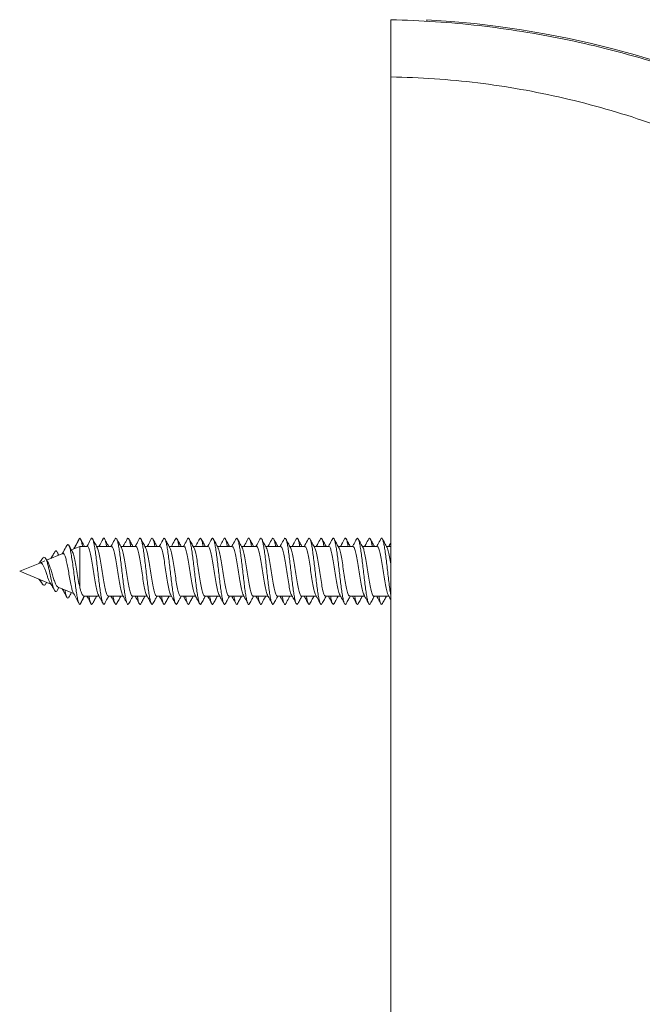
# Model space of a CAD drawing. Units: millimetres. Extents: x -386 to 639, y -710 to 972.
# Drawn here: x 69 to 114, y 900 to 972 of the extents above; entities that cross this region are included whole.
import ezdxf

# ---------------------------------------------------------------- set-up
doc = ezdxf.new("R2010")
doc.units = ezdxf.units.MM

msp = doc.modelspace()

# ---------------------------------------------------------------- linework, layer by layer
at = {"color": 7, "linetype": 'Continuous', "lineweight": 0}
for p, q in [((98.245, 971.595), (98.245, 971.479)), ((95.64, 765.746), (95.64, 967.444)), ((72.699, 933.233), (73.09, 933.995)), ((73.09, 933.395), (72.488, 933.146)), ((73.649, 933.395), (73.09, 933.395)), ((73.09, 933.395), (73.09, 930.452)), ((75.399, 933.395), (74.321, 933.395)), ((77.149, 933.395), (76.071, 933.395)), ((78.899, 933.395), (77.821, 933.395)), ((80.649, 933.395), (79.571, 933.395)), ((82.399, 933.395), (81.321, 933.395)), ((84.149, 933.395), (83.071, 933.395)), ((85.899, 933.395), (84.821, 933.395)), ((87.649, 933.395), (86.571, 933.395)), ((89.399, 933.395), (88.32, 933.395)), ((91.149, 933.395), (90.07, 933.395)), ((92.899, 933.395), (91.821, 933.395)), ((94.649, 933.395), (93.571, 933.395)), ((95.64, 933.395), (95.321, 933.395)), ((70.799, 932.224), (70.63, 932.501)), ((71.862, 932.887), (70.691, 932.401)), ((71.583, 932.771), (71.459, 932.99)), ((70.193, 932.195), (68.745, 931.595)), ((70.577, 932.354), (70.193, 932.195)), ((68.745, 931.595), (71.001, 930.66)), ((70.63, 930.689), (70.691, 930.789)), ((71.459, 930.2), (71.583, 930.419)), ((71.497, 930.455), (72.656, 929.975)), ((73.09, 929.195), (73.403, 929.795)), ((73.405, 929.795), (74.484, 929.795)), ((75.156, 929.795), (76.235, 929.795)), ((76.906, 929.795), (77.984, 929.795)), ((78.656, 929.795), (79.735, 929.795)), ((80.406, 929.795), (81.484, 929.795)), ((82.156, 929.795), (83.234, 929.795)), ((83.906, 929.795), (84.984, 929.795)), ((85.656, 929.795), (86.734, 929.795)), ((87.406, 929.795), (88.484, 929.795)), ((89.156, 929.795), (90.234, 929.795)), ((90.906, 929.795), (91.984, 929.795)), ((92.656, 929.795), (93.734, 929.795)), ((94.406, 929.795), (95.484, 929.795))]:
    msp.add_line(p, q, dxfattribs=at)
msp.add_arc((94.123, 901.595), 70.121, 0, 86.63063, dxfattribs=at)
for points, knots in [([(95.64, 971.595), (96.716, 971.557), (98.853, 971.483), (102.025, 971.186), (105.134, 970.764), (108.173, 970.21), (110.931, 969.582), (113.417, 968.914), (115.643, 968.236), (117.816, 967.494), (119.937, 966.692), (122.464, 965.643), (125.391, 964.279), (128.693, 962.521), (131.925, 960.571), (134.489, 958.828), (136.434, 957.391), (137.796, 956.33), (139.138, 955.233), (140.457, 954.098), (141.752, 952.926), (143.022, 951.717), (144.62, 950.119), (146.511, 948.087), (148.643, 945.567), (150.676, 942.921), (152.599, 940.152), (154.405, 937.264), (156.085, 934.26), (157.63, 931.146), (159.02, 927.953), (160.245, 924.708), (161.298, 921.438), (162.184, 918.144), (162.904, 914.835), (163.461, 911.517), (163.852, 908.201), (164.095, 904.894), (164.125, 902.692), (164.14, 901.595)], [0, 0, 0, 0, 0.029893, 0.059333, 0.0883205, 0.1168559, 0.1449398, 0.1666899, 0.1881619, 0.2093559, 0.2302723, 0.2509115, 0.2850894, 0.3195642, 0.3543369, 0.3894089, 0.4052548, 0.4211613, 0.4371287, 0.453157, 0.4692462, 0.4853967, 0.5016083, 0.5316814, 0.5620759, 0.5927923, 0.6238314, 0.6551936, 0.6868794, 0.7188894, 0.7512241, 0.783075, 0.8147095, 0.8461282, 0.8773313, 0.9083195, 0.9390934, 0.9696534, 1, 1, 1, 1]), ([(95.64, 967.444), (95.64, 967.73), (95.64, 968.301), (95.64, 969.097), (95.64, 969.82), (95.64, 970.441), (95.64, 970.947), (95.64, 971.315), (95.64, 971.552), (95.64, 971.581), (95.64, 971.595)], [0, 0, 0, 0, 0.124972, 0.24999, 0.374888, 0.499967, 0.624852, 0.749917, 0.874888, 1, 1, 1, 1]), ([(156.974, 902.068), (156.958, 903.233), (156.925, 905.558), (156.659, 909.029), (156.233, 912.479), (155.631, 915.907), (154.858, 919.302), (153.912, 922.65), (152.837, 925.818), (151.659, 928.806), (150.397, 931.613), (149.008, 934.352), (147.486, 937.031), (145.835, 939.644), (144.058, 942.178), (142.165, 944.617), (140.146, 946.975), (138.003, 949.243), (135.737, 951.412), (133.368, 953.463), (130.894, 955.397), (128.325, 957.207), (125.668, 958.884), (122.934, 960.42), (120.114, 961.821), (117.216, 963.08), (114.247, 964.191), (111.228, 965.143), (108.162, 965.937), (105.059, 966.572), (101.932, 967.037), (98.791, 967.347), (96.691, 967.412), (95.64, 967.444)], [0, 0, 0, 0, 0.035175, 0.070161, 0.105043, 0.140099, 0.175194, 0.21015, 0.245059, 0.276136, 0.30707, 0.337925, 0.368771, 0.400027, 0.431118, 0.462115, 0.493091, 0.52468, 0.556156, 0.587599, 0.619088, 0.650757, 0.682279, 0.713736, 0.745214, 0.777158, 0.808982, 0.840774, 0.872622, 0.904568, 0.936385, 0.968164, 1, 1, 1, 1]), ([(73.09, 933.995), (73.068, 933.981), (73.045, 933.966), (73.02, 933.882), (73.018, 933.875)], [0, 0, 0, 0, 0.9188675, 1, 1, 1, 1]), ([(73.291, 933.395), (73.288, 933.409), (73.265, 933.557), (73.22, 933.749), (73.156, 933.958), (73.112, 933.983), (73.09, 933.995)], [0, 0, 0, 0, 0.033663, 0.351099, 0.668569, 1, 1, 1, 1]), ([(73.91, 933.947), (73.838, 933.814), (73.739, 933.629), (73.637, 933.446), (73.609, 933.395)], [0, 0, 0, 0, 0.724279, 1, 1, 1, 1]), ([(74.902, 929.265), (74.897, 929.252), (74.87, 929.184), (74.822, 929.185), (74.758, 929.278), (74.694, 929.501), (74.63, 929.833), (74.566, 930.257), (74.502, 930.753), (74.438, 931.292), (74.373, 931.848), (74.309, 932.391), (74.245, 932.891), (74.181, 933.324), (74.117, 933.664), (74.053, 933.899), (73.989, 934.001), (73.941, 934.011), (73.914, 933.948), (73.909, 933.935)], [0, 0, 0, 0, 0.015756, 0.080342, 0.144905, 0.20947, 0.274025, 0.338574, 0.403129, 0.467687, 0.532251, 0.596829, 0.661426, 0.726031, 0.790618, 0.855197, 0.919768, 0.984327, 1, 1, 1, 1]), ([(74.359, 933.325), (74.303, 933.428), (74.189, 933.635), (74.077, 933.843), (74.02, 933.948)], [0, 0, 0, 0, 0.49751, 1, 1, 1, 1]), ([(74.78, 933.938), (74.708, 933.805), (74.611, 933.623), (74.511, 933.443), (74.484, 933.395)], [0, 0, 0, 0, 0.7318816, 1, 1, 1, 1]), ([(75.039, 933.395), (75.031, 933.445), (75.001, 933.623), (74.95, 933.827), (74.886, 933.981), (74.829, 934.018), (74.793, 933.951), (74.779, 933.924)], [0, 0, 0, 0, 0.096386, 0.342831, 0.589263, 0.835668, 1, 1, 1, 1]), ([(75.196, 933.395), (75.161, 933.459), (75.062, 933.639), (74.964, 933.82), (74.901, 933.937)], [0, 0, 0, 0, 0.355803, 1, 1, 1, 1]), ([(75.659, 933.946), (75.587, 933.813), (75.488, 933.628), (75.387, 933.445), (75.359, 933.395)], [0, 0, 0, 0, 0.726621, 1, 1, 1, 1]), ([(76.652, 929.27), (76.64, 929.245), (76.607, 929.175), (76.552, 929.2), (76.488, 929.332), (76.424, 929.592), (76.36, 929.953), (76.296, 930.403), (76.232, 930.915), (76.168, 931.463), (76.104, 932.017), (76.04, 932.55), (75.976, 933.032), (75.912, 933.438), (75.847, 933.749), (75.783, 933.942), (75.721, 934.021), (75.679, 933.968), (75.659, 933.943)], [0, 0, 0, 0, 0.036027, 0.100545, 0.165083, 0.229626, 0.29417, 0.358696, 0.423209, 0.487712, 0.552211, 0.616707, 0.681205, 0.745711, 0.810224, 0.874755, 0.939292, 1, 1, 1, 1]), ([(76.109, 933.325), (76.052, 933.428), (75.939, 933.635), (75.827, 933.843), (75.771, 933.948)], [0, 0, 0, 0, 0.4975873, 1, 1, 1, 1]), ([(76.53, 933.939), (76.495, 933.874), (76.429, 933.748), (76.324, 933.553), (76.262, 933.442), (76.235, 933.395)], [0, 0, 0, 0, 0.385128, 0.738684, 1, 1, 1, 1]), ([(76.79, 933.395), (76.775, 933.479), (76.738, 933.684), (76.681, 933.888), (76.617, 934.001), (76.566, 934.01), (76.538, 933.943), (76.53, 933.926)], [0, 0, 0, 0, 0.172987, 0.420095, 0.667242, 0.91443, 1, 1, 1, 1]), ([(76.946, 933.395), (76.904, 933.471), (76.805, 933.651), (76.708, 933.832), (76.652, 933.936)], [0, 0, 0, 0, 0.423417, 1, 1, 1, 1]), ([(77.409, 933.946), (77.337, 933.812), (77.238, 933.628), (77.137, 933.445), (77.109, 933.395)], [0, 0, 0, 0, 0.728242, 1, 1, 1, 1]), ([(78.402, 929.262), (78.384, 929.233), (78.344, 929.17), (78.283, 929.227), (78.219, 929.4), (78.155, 929.691), (78.091, 930.083), (78.026, 930.553), (77.962, 931.08), (77.898, 931.633), (77.834, 932.184), (77.77, 932.705), (77.706, 933.166), (77.642, 933.545), (77.578, 933.821), (77.514, 933.977), (77.457, 934.018), (77.422, 933.955), (77.408, 933.931)], [0, 0, 0, 0, 0.055683, 0.120148, 0.184608, 0.249076, 0.31355, 0.37804, 0.442545, 0.507056, 0.571552, 0.636041, 0.700511, 0.764972, 0.829434, 0.893903, 0.958357, 1, 1, 1, 1]), ([(77.859, 933.325), (77.803, 933.427), (77.689, 933.634), (77.578, 933.842), (77.521, 933.946)], [0, 0, 0, 0, 0.497753, 1, 1, 1, 1]), ([(78.28, 933.94), (78.247, 933.876), (78.183, 933.756), (78.077, 933.555), (78.014, 933.443), (77.987, 933.395)], [0, 0, 0, 0, 0.396739, 0.743876, 1, 1, 1, 1]), ([(78.541, 933.395), (78.54, 933.4), (78.518, 933.54), (78.475, 933.73), (78.411, 933.943), (78.347, 934.006), (78.303, 934.001), (78.281, 933.94), (78.28, 933.938)], [0, 0, 0, 0, 0.007905, 0.253604, 0.49927, 0.74491, 0.990548, 1, 1, 1, 1]), ([(78.696, 933.395), (78.654, 933.471), (78.556, 933.65), (78.458, 933.831), (78.402, 933.936)], [0, 0, 0, 0, 0.422246, 1, 1, 1, 1]), ([(79.158, 933.944), (79.086, 933.81), (78.987, 933.627), (78.886, 933.444), (78.859, 933.395)], [0, 0, 0, 0, 0.7309593, 1, 1, 1, 1]), ([(80.152, 929.262), (80.148, 929.253), (80.123, 929.187), (80.077, 929.183), (80.013, 929.265), (79.949, 929.478), (79.885, 929.802), (79.821, 930.22), (79.757, 930.71), (79.693, 931.247), (79.629, 931.803), (79.565, 932.348), (79.5, 932.853), (79.436, 933.292), (79.372, 933.64), (79.308, 933.884), (79.244, 933.998), (79.194, 934.013), (79.165, 933.946), (79.157, 933.929)], [0, 0, 0, 0, 0.01056, 0.075011, 0.139453, 0.203886, 0.268304, 0.332723, 0.397136, 0.461552, 0.525972, 0.590405, 0.654854, 0.719309, 0.78377, 0.848226, 0.912659, 0.977084, 1, 1, 1, 1]), ([(79.609, 933.325), (79.553, 933.427), (79.44, 933.633), (79.328, 933.84), (79.272, 933.944)], [0, 0, 0, 0, 0.497932, 1, 1, 1, 1]), ([(80.026, 933.932), (79.947, 933.784), (79.851, 933.605), (79.752, 933.427), (79.735, 933.395)], [0, 0, 0, 0, 0.819161, 1, 1, 1, 1]), ([(80.29, 933.395), (80.283, 933.436), (80.255, 933.606), (80.205, 933.809), (80.141, 933.974), (80.081, 934.019), (80.043, 933.951), (80.026, 933.921)], [0, 0, 0, 0, 0.076055, 0.319084, 0.562144, 0.805195, 1, 1, 1, 1]), ([(80.446, 933.395), (80.404, 933.471), (80.305, 933.651), (80.208, 933.832), (80.152, 933.937)], [0, 0, 0, 0, 0.422174, 1, 1, 1, 1]), ([(80.906, 933.941), (80.834, 933.808), (80.736, 933.625), (80.636, 933.444), (80.609, 933.395)], [0, 0, 0, 0, 0.732791, 1, 1, 1, 1]), ([(81.901, 929.269), (81.892, 929.247), (81.86, 929.177), (81.808, 929.195), (81.744, 929.316), (81.679, 929.566), (81.615, 929.92), (81.551, 930.364), (81.487, 930.871), (81.423, 931.418), (81.359, 931.973), (81.295, 932.508), (81.231, 932.996), (81.167, 933.409), (81.103, 933.727), (81.039, 933.934), (80.974, 934.007), (80.93, 934.003), (80.908, 933.941), (80.906, 933.937)], [0, 0, 0, 0, 0.029785, 0.094177, 0.15858, 0.223003, 0.287422, 0.351829, 0.416221, 0.480602, 0.544977, 0.609347, 0.673719, 0.738093, 0.802477, 0.866857, 0.931269, 0.995696, 1, 1, 1, 1]), ([(81.359, 933.324), (81.303, 933.426), (81.191, 933.631), (81.079, 933.838), (81.024, 933.942)], [0, 0, 0, 0, 0.498038, 1, 1, 1, 1]), ([(81.777, 933.934), (81.714, 933.816), (81.617, 933.635), (81.518, 933.457), (81.484, 933.395)], [0, 0, 0, 0, 0.655678, 1, 1, 1, 1]), ([(82.039, 933.395), (82.026, 933.47), (81.992, 933.668), (81.936, 933.873), (81.872, 933.998), (81.819, 934.012), (81.787, 933.941), (81.777, 933.918)], [0, 0, 0, 0, 0.15032, 0.394493, 0.638695, 0.882925, 1, 1, 1, 1]), ([(82.196, 933.395), (82.154, 933.471), (82.055, 933.651), (81.957, 933.833), (81.901, 933.938)], [0, 0, 0, 0, 0.421964, 1, 1, 1, 1]), ([(82.655, 933.939), (82.583, 933.805), (82.485, 933.623), (82.386, 933.443), (82.359, 933.395)], [0, 0, 0, 0, 0.734325, 1, 1, 1, 1]), ([(83.651, 929.264), (83.635, 929.236), (83.597, 929.171), (83.538, 929.219), (83.474, 929.382), (83.41, 929.664), (83.346, 930.048), (83.282, 930.513), (83.218, 931.036), (83.153, 931.588), (83.089, 932.14), (83.025, 932.664), (82.961, 933.131), (82.897, 933.518), (82.833, 933.803), (82.769, 933.969), (82.709, 934.019), (82.671, 933.956), (82.654, 933.928)], [0, 0, 0, 0, 0.049132, 0.113404, 0.177692, 0.241977, 0.306266, 0.370566, 0.434884, 0.499212, 0.563538, 0.627855, 0.692151, 0.756448, 0.820726, 0.885008, 0.949282, 1, 1, 1, 1]), ([(83.11, 933.322), (83.055, 933.424), (82.942, 933.629), (82.831, 933.835), (82.775, 933.939)], [0, 0, 0, 0, 0.498194, 1, 1, 1, 1]), ([(83.529, 933.938), (83.468, 933.823), (83.37, 933.642), (83.271, 933.462), (83.234, 933.395)], [0, 0, 0, 0, 0.630451, 1, 1, 1, 1]), ([(83.791, 933.395), (83.771, 933.503), (83.729, 933.724), (83.666, 933.928), (83.602, 934.006), (83.556, 934.003), (83.532, 933.938), (83.529, 933.93)], [0, 0, 0, 0, 0.232011, 0.476765, 0.721485, 0.966197, 1, 1, 1, 1]), ([(83.946, 933.395), (83.904, 933.471), (83.805, 933.652), (83.707, 933.833), (83.651, 933.938)], [0, 0, 0, 0, 0.421953, 1, 1, 1, 1]), ([(84.404, 933.938), (84.333, 933.805), (84.235, 933.623), (84.136, 933.443), (84.109, 933.395)], [0, 0, 0, 0, 0.73432, 1, 1, 1, 1]), ([(85.399, 929.252), (85.398, 929.249), (85.376, 929.189), (85.332, 929.183), (85.268, 929.252), (85.204, 929.457), (85.14, 929.772), (85.076, 930.183), (85.012, 930.669), (84.948, 931.203), (84.884, 931.758), (84.82, 932.305), (84.756, 932.814), (84.692, 933.259), (84.627, 933.616), (84.563, 933.869), (84.499, 933.993), (84.446, 934.014), (84.414, 933.944), (84.404, 933.922)], [0, 0, 0, 0, 0.002785, 0.067196, 0.131599, 0.195979, 0.260351, 0.324717, 0.389081, 0.453446, 0.517812, 0.582187, 0.646577, 0.710976, 0.775387, 0.8398, 0.904189, 0.968561, 1, 1, 1, 1]), ([(84.862, 933.32), (84.801, 933.431), (84.689, 933.635), (84.578, 933.841), (84.527, 933.935)], [0, 0, 0, 0, 0.542666, 1, 1, 1, 1]), ([(85.281, 933.941), (85.21, 933.809), (85.112, 933.626), (85.012, 933.445), (84.984, 933.395)], [0, 0, 0, 0, 0.721947, 1, 1, 1, 1]), ([(85.54, 933.395), (85.535, 933.426), (85.508, 933.589), (85.461, 933.789), (85.397, 933.965), (85.337, 934.02), (85.298, 933.959), (85.281, 933.931)], [0, 0, 0, 0, 0.058481, 0.306029, 0.553634, 0.80125, 1, 1, 1, 1]), ([(85.696, 933.395), (85.654, 933.472), (85.554, 933.653), (85.456, 933.836), (85.399, 933.941)], [0, 0, 0, 0, 0.422825, 1, 1, 1, 1]), ([(86.154, 933.937), (86.082, 933.804), (85.985, 933.622), (85.886, 933.443), (85.859, 933.395)], [0, 0, 0, 0, 0.734071, 1, 1, 1, 1]), ([(87.148, 929.261), (87.141, 929.245), (87.113, 929.179), (87.063, 929.191), (86.999, 929.301), (86.935, 929.542), (86.871, 929.888), (86.806, 930.325), (86.742, 930.828), (86.678, 931.372), (86.614, 931.928), (86.55, 932.466), (86.486, 932.958), (86.422, 933.378), (86.358, 933.705), (86.294, 933.922), (86.23, 934.007), (86.183, 934.004), (86.157, 933.937), (86.153, 933.927)], [0, 0, 0, 0, 0.021365, 0.085784, 0.150204, 0.214646, 0.279098, 0.343544, 0.407976, 0.472396, 0.536806, 0.601209, 0.665613, 0.730014, 0.794429, 0.858849, 0.923275, 0.987716, 1, 1, 1, 1]), ([(86.613, 933.317), (86.564, 933.406), (86.452, 933.61), (86.341, 933.816), (86.279, 933.932)], [0, 0, 0, 0, 0.4371423, 1, 1, 1, 1]), ([(87.032, 933.944), (86.961, 933.811), (86.863, 933.628), (86.762, 933.446), (86.734, 933.395)], [0, 0, 0, 0, 0.720631, 1, 1, 1, 1]), ([(87.289, 933.395), (87.278, 933.462), (87.245, 933.652), (87.191, 933.857), (87.127, 933.992), (87.074, 934.015), (87.042, 933.949), (87.032, 933.928)], [0, 0, 0, 0, 0.132827, 0.381941, 0.631075, 0.880228, 1, 1, 1, 1]), ([(87.446, 933.395), (87.403, 933.473), (87.303, 933.655), (87.204, 933.838), (87.148, 933.944)], [0, 0, 0, 0, 0.424148, 1, 1, 1, 1]), ([(87.903, 933.936), (87.832, 933.803), (87.735, 933.622), (87.636, 933.443), (87.609, 933.395)], [0, 0, 0, 0, 0.733967, 1, 1, 1, 1]), ([(88.897, 929.26), (88.884, 929.236), (88.849, 929.173), (88.793, 929.211), (88.729, 929.363), (88.665, 929.637), (88.601, 930.013), (88.537, 930.472), (88.473, 930.992), (88.409, 931.542), (88.345, 932.096), (88.28, 932.623), (88.216, 933.096), (88.152, 933.49), (88.088, 933.784), (88.024, 933.96), (87.962, 934.02), (87.922, 933.959), (87.903, 933.929)], [0, 0, 0, 0, 0.040067, 0.104518, 0.168976, 0.23343, 0.297877, 0.362342, 0.42682, 0.491312, 0.555811, 0.620305, 0.684786, 0.749252, 0.81371, 0.878162, 0.942613, 1, 1, 1, 1]), ([(88.365, 933.314), (88.336, 933.366), (88.282, 933.462), (88.204, 933.602), (88.145, 933.71), (88.103, 933.791), (88.061, 933.871), (88.038, 933.916), (88.025, 933.94)], [0, 0, 0, 0, 0.2692051, 0.5007518, 0.6121448, 0.7279861, 0.8550522, 1, 1, 1, 1]), ([(88.783, 933.946), (88.712, 933.813), (88.613, 933.629), (88.513, 933.446), (88.484, 933.395)], [0, 0, 0, 0, 0.720729, 1, 1, 1, 1]), ([(89.04, 933.395), (89.022, 933.494), (88.982, 933.71), (88.921, 933.915), (88.857, 934.004), (88.811, 934.008), (88.787, 933.945), (88.783, 933.937)], [0, 0, 0, 0, 0.213495, 0.462774, 0.71201, 0.961229, 1, 1, 1, 1]), ([(89.196, 933.395), (89.153, 933.473), (89.052, 933.657), (88.953, 933.84), (88.897, 933.946)], [0, 0, 0, 0, 0.426976, 1, 1, 1, 1]), ([(89.653, 933.936), (89.574, 933.787), (89.477, 933.606), (89.377, 933.427), (89.36, 933.395)], [0, 0, 0, 0, 0.820033, 1, 1, 1, 1]), ([(90.646, 929.249), (90.627, 929.223), (90.586, 929.169), (90.524, 929.245), (90.459, 929.435), (90.395, 929.743), (90.331, 930.146), (90.267, 930.627), (90.203, 931.158), (90.139, 931.713), (90.075, 932.261), (90.011, 932.774), (89.947, 933.226), (89.883, 933.59), (89.819, 933.852), (89.754, 933.988), (89.699, 934.016), (89.665, 933.946), (89.653, 933.92)], [0, 0, 0, 0, 0.059123, 0.123641, 0.188163, 0.252668, 0.317156, 0.381645, 0.446131, 0.510619, 0.575113, 0.639618, 0.704135, 0.768674, 0.833211, 0.897726, 0.962243, 1, 1, 1, 1]), ([(90.117, 933.311), (90.088, 933.363), (90.033, 933.463), (89.942, 933.625), (89.851, 933.796), (89.801, 933.89), (89.775, 933.939)], [0, 0, 0, 0, 0.2646747, 0.5040925, 0.7382799, 1, 1, 1, 1]), ([(90.535, 933.947), (90.463, 933.814), (90.364, 933.63), (90.263, 933.446), (90.234, 933.395)], [0, 0, 0, 0, 0.720151, 1, 1, 1, 1]), ([(90.79, 933.395), (90.787, 933.417), (90.762, 933.571), (90.716, 933.769), (90.652, 933.956), (90.591, 934.021), (90.552, 933.964), (90.534, 933.938)], [0, 0, 0, 0, 0.0402716, 0.2906702, 0.5411369, 0.7916307, 1, 1, 1, 1]), ([(90.946, 933.395), (90.903, 933.474), (90.802, 933.657), (90.703, 933.841), (90.646, 933.946)], [0, 0, 0, 0, 0.428386, 1, 1, 1, 1]), ([(91.404, 933.937), (91.327, 933.794), (91.23, 933.613), (91.13, 933.433), (91.109, 933.395)], [0, 0, 0, 0, 0.788143, 1, 1, 1, 1]), ([(92.396, 929.254), (92.391, 929.243), (92.365, 929.18), (92.318, 929.189), (92.254, 929.287), (92.19, 929.519), (92.126, 929.856), (92.062, 930.287), (91.998, 930.785), (91.933, 931.327), (91.869, 931.883), (91.805, 932.424), (91.741, 932.921), (91.677, 933.347), (91.613, 933.682), (91.549, 933.908), (91.485, 934.005), (91.436, 934.007), (91.409, 933.939), (91.403, 933.924)], [0, 0, 0, 0, 0.013944, 0.078492, 0.143046, 0.207619, 0.272205, 0.336798, 0.401383, 0.465947, 0.530502, 0.595047, 0.65959, 0.724137, 0.788683, 0.853232, 0.917802, 0.982373, 1, 1, 1, 1]), ([(91.864, 933.316), (91.807, 933.419), (91.694, 933.626), (91.582, 933.834), (91.525, 933.939)], [0, 0, 0, 0, 0.497579, 1, 1, 1, 1]), ([(92.285, 933.948), (92.213, 933.815), (92.114, 933.63), (92.013, 933.446), (91.984, 933.395)], [0, 0, 0, 0, 0.720681, 1, 1, 1, 1]), ([(92.539, 933.395), (92.53, 933.452), (92.499, 933.636), (92.446, 933.84), (92.382, 933.986), (92.328, 934.017), (92.296, 933.953), (92.284, 933.932)], [0, 0, 0, 0, 0.113799, 0.365246, 0.616705, 0.868177, 1, 1, 1, 1]), ([(92.696, 933.395), (92.652, 933.474), (92.551, 933.658), (92.452, 933.842), (92.396, 933.947)], [0, 0, 0, 0, 0.430315, 1, 1, 1, 1]), ([(93.154, 933.937), (93.092, 933.822), (92.995, 933.64), (92.895, 933.461), (92.859, 933.395)], [0, 0, 0, 0, 0.636372, 1, 1, 1, 1]), ([(94.146, 929.258), (94.135, 929.237), (94.102, 929.174), (94.048, 929.205), (93.984, 929.346), (93.92, 929.611), (93.856, 929.979), (93.792, 930.433), (93.728, 930.948), (93.664, 931.497), (93.6, 932.051), (93.536, 932.582), (93.472, 933.06), (93.407, 933.461), (93.343, 933.764), (93.279, 933.951), (93.216, 934.021), (93.174, 933.963), (93.154, 933.935)], [0, 0, 0, 0, 0.033393, 0.098005, 0.162615, 0.227218, 0.291834, 0.356445, 0.421074, 0.485715, 0.550371, 0.61503, 0.679674, 0.744299, 0.808919, 0.873535, 0.938144, 1, 1, 1, 1]), ([(93.614, 933.317), (93.557, 933.42), (93.444, 933.626), (93.332, 933.834), (93.276, 933.939)], [0, 0, 0, 0, 0.4977114, 1, 1, 1, 1]), ([(94.035, 933.948), (93.963, 933.814), (93.864, 933.629), (93.762, 933.446), (93.734, 933.395)], [0, 0, 0, 0, 0.723295, 1, 1, 1, 1]), ([(94.29, 933.395), (94.273, 933.486), (94.236, 933.695), (94.177, 933.901), (94.112, 934.002), (94.065, 934.01), (94.039, 933.948), (94.034, 933.936)], [0, 0, 0, 0, 0.192538, 0.443399, 0.694205, 0.944985, 1, 1, 1, 1]), ([(94.446, 933.395), (94.402, 933.475), (94.301, 933.659), (94.202, 933.843), (94.145, 933.948)], [0, 0, 0, 0, 0.4326629, 1, 1, 1, 1]), ([(94.904, 933.938), (94.833, 933.805), (94.736, 933.623), (94.636, 933.443), (94.609, 933.395)], [0, 0, 0, 0, 0.731872, 1, 1, 1, 1]), ([(95.64, 929.797), (95.622, 929.901), (95.583, 930.131), (95.522, 930.587), (95.458, 931.113), (95.394, 931.668), (95.33, 932.218), (95.266, 932.734), (95.202, 933.192), (95.138, 933.564), (95.074, 933.835), (95.01, 933.982), (94.953, 934.018), (94.918, 933.95), (94.904, 933.923)], [0, 0, 0, 0, 0.072359, 0.159446, 0.246533, 0.333615, 0.420703, 0.507803, 0.594919, 0.68205, 0.769204, 0.856341, 0.943467, 1, 1, 1, 1]), ([(95.364, 933.317), (95.303, 933.428), (95.19, 933.634), (95.078, 933.841), (95.026, 933.937)], [0, 0, 0, 0, 0.535992, 1, 1, 1, 1]), ([(72.16, 933.464), (72.078, 933.312), (71.971, 933.113), (71.857, 932.919), (71.831, 932.873)], [0, 0, 0, 0, 0.76247, 1, 1, 1, 1]), ([(73.09, 929.195), (73.068, 929.219), (73.025, 929.267), (72.96, 929.497), (72.895, 929.824), (72.828, 930.251), (72.76, 930.751), (72.691, 931.298), (72.619, 931.857), (72.546, 932.393), (72.472, 932.866), (72.395, 933.241), (72.316, 933.479), (72.238, 933.571), (72.185, 933.492), (72.16, 933.455)], [0, 0, 0, 0, 0.078107, 0.153208, 0.228637, 0.304442, 0.38072, 0.457325, 0.53444, 0.612059, 0.690109, 0.768832, 0.848068, 0.92791, 1, 1, 1, 1]), ([(72.559, 933.021), (72.533, 933.066), (72.448, 933.215), (72.365, 933.366), (72.307, 933.472)], [0, 0, 0, 0, 0.302879, 1, 1, 1, 1]), ([(73.019, 933.881), (72.95, 933.753), (72.83, 933.528), (72.708, 933.31), (72.656, 933.215)], [0, 0, 0, 0, 0.56909, 1, 1, 1, 1]), ([(73.445, 933.395), (73.41, 933.458), (73.32, 933.62), (73.23, 933.784), (73.176, 933.884)], [0, 0, 0, 0, 0.389824, 1, 1, 1, 1]), ([(73.649, 933.384), (73.653, 933.388), (73.689, 933.421), (73.756, 933.285), (73.851, 932.974), (73.946, 932.483), (74.041, 931.895), (74.136, 931.272), (74.231, 930.683), (74.326, 930.215), (74.397, 929.939), (74.436, 929.896), (74.444, 929.888)], [0, 0, 0, 0, 0.014238, 0.133957, 0.25366, 0.373382, 0.493089, 0.612802, 0.732524, 0.852238, 0.971959, 1, 1, 1, 1]), ([(75.156, 929.809), (75.13, 929.818), (75.071, 929.836), (74.981, 930.113), (74.886, 930.555), (74.791, 931.122), (74.696, 931.743), (74.601, 932.349), (74.506, 932.859), (74.424, 933.201), (74.374, 933.279), (74.355, 933.308)], [0, 0, 0, 0, 0.099465, 0.218176, 0.336888, 0.455594, 0.574302, 0.69301, 0.811714, 0.930418, 1, 1, 1, 1]), ([(75.399, 933.374), (75.422, 933.372), (75.476, 933.367), (75.562, 933.12), (75.657, 932.698), (75.753, 932.141), (75.848, 931.523), (75.943, 930.912), (76.038, 930.386), (76.124, 930.012), (76.179, 929.916), (76.202, 929.875)], [0, 0, 0, 0, 0.084931, 0.203385, 0.321836, 0.440309, 0.558775, 0.677238, 0.795705, 0.914157, 1, 1, 1, 1]), ([(76.906, 929.814), (76.898, 929.808), (76.859, 929.779), (76.788, 929.933), (76.693, 930.268), (76.598, 930.774), (76.503, 931.37), (76.408, 931.992), (76.313, 932.573), (76.217, 933.023), (76.148, 933.28), (76.111, 933.312), (76.105, 933.317)], [0, 0, 0, 0, 0.02847, 0.147137, 0.265814, 0.384477, 0.503145, 0.621816, 0.740491, 0.859155, 0.977821, 1, 1, 1, 1]), ([(77.149, 933.373), (77.159, 933.379), (77.201, 933.406), (77.274, 933.24), (77.369, 932.89), (77.464, 932.376), (77.559, 931.776), (77.654, 931.155), (77.749, 930.579), (77.844, 930.143), (77.91, 929.902), (77.943, 929.875), (77.944, 929.874)], [0, 0, 0, 0, 0.037268, 0.156888, 0.276507, 0.396131, 0.515746, 0.63536, 0.754978, 0.874602, 0.994213, 1, 1, 1, 1]), ([(78.656, 929.819), (78.636, 929.818), (78.584, 929.815), (78.5, 930.047), (78.405, 930.457), (78.31, 931.007), (78.215, 931.622), (78.119, 932.236), (78.024, 932.77), (77.936, 933.161), (77.88, 933.269), (77.855, 933.316)], [0, 0, 0, 0, 0.076548, 0.195181, 0.313832, 0.43247, 0.551106, 0.669742, 0.788381, 0.907007, 1, 1, 1, 1]), ([(78.899, 933.387), (78.928, 933.373), (78.989, 933.345), (79.081, 933.051), (79.176, 932.598), (79.271, 932.025), (79.366, 931.403), (79.461, 930.801), (79.556, 930.301), (79.634, 929.981), (79.68, 929.915), (79.694, 929.894)], [0, 0, 0, 0, 0.108776, 0.228386, 0.347996, 0.467606, 0.587221, 0.70684, 0.826459, 0.946085, 1, 1, 1, 1]), ([(80.406, 929.8), (80.405, 929.798), (80.372, 929.764), (80.306, 929.891), (80.211, 930.187), (80.116, 930.668), (80.021, 931.251), (79.926, 931.874), (79.831, 932.468), (79.736, 932.948), (79.661, 933.243), (79.617, 933.294), (79.605, 933.308)], [0, 0, 0, 0, 0.00569, 0.124391, 0.243103, 0.361812, 0.48053, 0.599242, 0.717949, 0.836658, 0.955366, 1, 1, 1, 1]), ([(80.649, 933.369), (80.665, 933.374), (80.713, 933.389), (80.792, 933.187), (80.887, 932.801), (80.983, 932.265), (81.078, 931.656), (81.173, 931.037), (81.268, 930.488), (81.359, 930.066), (81.418, 929.937), (81.446, 929.877)], [0, 0, 0, 0, 0.060257, 0.179607, 0.298974, 0.418332, 0.53769, 0.657049, 0.776404, 0.89575, 1, 1, 1, 1]), ([(82.156, 929.821), (82.142, 929.815), (82.096, 929.797), (82.018, 929.988), (81.923, 930.364), (81.828, 930.894), (81.733, 931.501), (81.638, 932.122), (81.543, 932.677), (81.448, 933.118), (81.386, 933.259), (81.355, 933.328)], [0, 0, 0, 0, 0.0536532, 0.1724155, 0.2911979, 0.4099723, 0.5287475, 0.6475255, 0.7663035, 0.8850905, 1, 1, 1, 1]), ([(82.399, 933.386), (82.403, 933.389), (82.437, 933.422), (82.504, 933.289), (82.599, 932.982), (82.694, 932.493), (82.789, 931.907), (82.884, 931.284), (82.979, 930.693), (83.074, 930.221), (83.147, 929.94), (83.188, 929.895), (83.197, 929.884)], [0, 0, 0, 0, 0.0119806, 0.1311348, 0.2503074, 0.3694615, 0.4886304, 0.6077876, 0.7269447, 0.8461009, 0.9652672, 1, 1, 1, 1]), ([(83.906, 929.808), (83.879, 929.818), (83.82, 929.839), (83.73, 930.119), (83.634, 930.564), (83.539, 931.133), (83.445, 931.754), (83.349, 932.359), (83.254, 932.866), (83.173, 933.203), (83.124, 933.278), (83.106, 933.305)], [0, 0, 0, 0, 0.101815, 0.220718, 0.3396, 0.458498, 0.577385, 0.696276, 0.815158, 0.934046, 1, 1, 1, 1]), ([(84.149, 933.373), (84.171, 933.372), (84.225, 933.369), (84.311, 933.126), (84.406, 932.707), (84.501, 932.152), (84.596, 931.535), (84.691, 930.923), (84.786, 930.395), (84.872, 930.022), (84.925, 929.924), (84.948, 929.884)], [0, 0, 0, 0, 0.083176, 0.202307, 0.321407, 0.440521, 0.55964, 0.67876, 0.79788, 0.917011, 1, 1, 1, 1]), ([(85.656, 929.815), (85.648, 929.809), (85.608, 929.78), (85.536, 929.937), (85.441, 930.277), (85.346, 930.784), (85.251, 931.382), (85.156, 932.003), (85.061, 932.583), (84.966, 933.029), (84.898, 933.281), (84.862, 933.312), (84.858, 933.315)], [0, 0, 0, 0, 0.0307793, 0.1499187, 0.269049, 0.38818, 0.5073152, 0.626449, 0.7455789, 0.864718, 0.9838384, 1, 1, 1, 1]), ([(85.899, 933.373), (85.909, 933.38), (85.949, 933.407), (86.022, 933.245), (86.117, 932.898), (86.213, 932.387), (86.308, 931.787), (86.403, 931.166), (86.498, 930.589), (86.593, 930.149), (86.66, 929.902), (86.695, 929.874), (86.698, 929.872)], [0, 0, 0, 0, 0.034879, 0.15386, 0.272866, 0.391865, 0.510868, 0.629868, 0.748865, 0.86786, 0.98686, 1, 1, 1, 1]), ([(87.406, 929.818), (87.385, 929.818), (87.332, 929.817), (87.248, 930.053), (87.153, 930.466), (87.058, 931.018), (86.963, 931.634), (86.868, 932.247), (86.773, 932.779), (86.686, 933.16), (86.632, 933.262), (86.609, 933.305)], [0, 0, 0, 0, 0.079192, 0.198495, 0.317799, 0.437093, 0.556396, 0.6757, 0.795006, 0.914317, 1, 1, 1, 1]), ([(87.649, 933.385), (87.678, 933.373), (87.737, 933.348), (87.829, 933.058), (87.924, 932.608), (88.019, 932.036), (88.114, 931.415), (88.209, 930.811), (88.304, 930.309), (88.384, 929.981), (88.432, 929.911), (88.448, 929.888)], [0, 0, 0, 0, 0.106071, 0.225131, 0.344196, 0.463249, 0.582306, 0.701363, 0.820418, 0.939486, 1, 1, 1, 1]), ([(89.156, 929.802), (89.154, 929.799), (89.12, 929.765), (89.055, 929.894), (88.96, 930.194), (88.864, 930.678), (88.769, 931.262), (88.674, 931.885), (88.579, 932.478), (88.484, 932.955), (88.41, 933.244), (88.368, 933.293), (88.358, 933.305)], [0, 0, 0, 0, 0.007889, 0.127022, 0.24617, 0.365307, 0.484447, 0.603584, 0.722721, 0.841858, 0.960998, 1, 1, 1, 1]), ([(89.399, 933.369), (89.415, 933.374), (89.462, 933.39), (89.541, 933.192), (89.636, 932.81), (89.731, 932.276), (89.826, 931.667), (89.921, 931.048), (90.016, 930.496), (90.109, 930.066), (90.17, 929.932), (90.199, 929.868)], [0, 0, 0, 0, 0.057873, 0.176819, 0.295748, 0.414698, 0.533643, 0.652592, 0.771537, 0.890495, 1, 1, 1, 1]), ([(90.906, 929.821), (90.891, 929.816), (90.845, 929.798), (90.767, 929.993), (90.671, 930.373), (90.576, 930.905), (90.481, 931.513), (90.386, 932.133), (90.291, 932.686), (90.198, 933.118), (90.137, 933.254), (90.108, 933.319)], [0, 0, 0, 0, 0.056039, 0.175241, 0.29442, 0.413614, 0.532802, 0.651993, 0.771179, 0.890366, 1, 1, 1, 1]), ([(91.149, 933.387), (91.152, 933.39), (91.186, 933.424), (91.252, 933.293), (91.347, 932.989), (91.442, 932.503), (91.538, 931.918), (91.633, 931.295), (91.728, 930.703), (91.823, 930.229), (91.896, 929.943), (91.938, 929.896), (91.948, 929.884)], [0, 0, 0, 0, 0.009778, 0.128852, 0.247919, 0.366994, 0.486063, 0.605134, 0.724203, 0.843262, 0.962327, 1, 1, 1, 1]), ([(92.656, 929.807), (92.628, 929.817), (92.569, 929.841), (92.478, 930.126), (92.383, 930.574), (92.288, 931.145), (92.193, 931.765), (92.097, 932.37), (92.002, 932.874), (91.923, 933.204), (91.876, 933.275), (91.86, 933.299)], [0, 0, 0, 0, 0.104464, 0.223843, 0.343248, 0.462635, 0.582031, 0.701429, 0.820824, 0.940235, 1, 1, 1, 1]), ([(92.899, 933.372), (92.921, 933.372), (92.974, 933.371), (93.059, 933.132), (93.154, 932.716), (93.249, 932.163), (93.344, 931.547), (93.439, 930.934), (93.534, 930.404), (93.62, 930.026), (93.674, 929.926), (93.697, 929.885)], [0, 0, 0, 0, 0.0810498, 0.2002755, 0.3195065, 0.4387218, 0.5579411, 0.6771599, 0.7963813, 0.9156112, 1, 1, 1, 1]), ([(94.406, 929.816), (94.397, 929.81), (94.357, 929.782), (94.285, 929.942), (94.189, 930.285), (94.094, 930.795), (93.999, 931.393), (93.904, 932.015), (93.809, 932.593), (93.714, 933.035), (93.648, 933.283), (93.613, 933.312), (93.61, 933.315)], [0, 0, 0, 0, 0.033058, 0.152475, 0.271898, 0.391318, 0.510741, 0.63016, 0.749575, 0.86899, 0.988402, 1, 1, 1, 1]), ([(94.649, 933.374), (94.658, 933.38), (94.699, 933.409), (94.77, 933.249), (94.866, 932.907), (94.961, 932.397), (95.056, 931.799), (95.151, 931.177), (95.246, 930.599), (95.341, 930.156), (95.408, 929.907), (95.443, 929.878), (95.447, 929.875)], [0, 0, 0, 0, 0.032742, 0.152037, 0.271318, 0.390599, 0.509885, 0.629175, 0.748459, 0.86776, 0.987029, 1, 1, 1, 1]), ([(95.64, 932.093), (95.632, 932.144), (95.592, 932.397), (95.521, 932.785), (95.435, 933.164), (95.381, 933.263), (95.359, 933.304)], [0, 0, 0, 0, 0.08526, 0.424176, 0.763069, 1, 1, 1, 1]), ([(95.64, 933.68), (95.616, 933.635), (95.565, 933.54), (95.512, 933.445), (95.484, 933.395)], [0, 0, 0, 0, 0.467473, 1, 1, 1, 1]), ([(70.378, 932.506), (70.324, 932.422), (70.249, 932.304), (70.163, 932.202), (70.138, 932.173)], [0, 0, 0, 0, 0.713803, 1, 1, 1, 1]), ([(71.459, 930.204), (71.435, 930.169), (71.384, 930.095), (71.304, 930.138), (71.218, 930.304), (71.128, 930.599), (71.033, 931.001), (70.943, 931.416), (70.86, 931.783), (70.786, 932.083), (70.708, 932.338), (70.625, 932.528), (70.538, 932.618), (70.455, 932.615), (70.399, 932.528), (70.376, 932.491)], [0, 0, 0, 0, 0.080685, 0.170145, 0.259394, 0.352133, 0.444873, 0.54142, 0.605846, 0.672269, 0.740253, 0.808231, 0.878907, 0.948744, 1, 1, 1, 1]), ([(71.273, 932.986), (71.222, 932.898), (71.142, 932.759), (71.051, 932.608), (71.01, 932.545), (71, 932.53)], [0, 0, 0, 0, 0.574393, 0.895929, 1, 1, 1, 1]), ([(71.547, 932.756), (71.544, 932.765), (71.518, 932.871), (71.464, 932.994), (71.386, 933.087), (71.321, 933.075), (71.282, 932.992), (71.271, 932.97)], [0, 0, 0, 0, 0.026199, 0.308709, 0.594752, 0.88841, 1, 1, 1, 1]), ([(71.868, 932.873), (71.887, 932.881), (71.937, 932.901), (72.013, 932.762), (72.101, 932.489), (72.186, 932.093), (72.274, 931.622), (72.359, 931.122), (72.447, 930.655), (72.531, 930.264), (72.587, 930.123), (72.615, 930.052)], [0, 0, 0, 0, 0.070677, 0.177766, 0.287302, 0.399451, 0.515169, 0.632957, 0.754079, 0.877501, 1, 1, 1, 1]), ([(73.09, 930.452), (73.057, 930.629), (72.991, 930.982), (72.889, 931.596), (72.787, 932.182), (72.684, 932.657), (72.605, 932.947), (72.56, 933.003), (72.55, 933.016)], [0, 0, 0, 0, 0.19504, 0.389658, 0.580399, 0.766228, 0.948133, 1, 1, 1, 1]), ([(70.197, 932.186), (70.213, 932.195), (70.266, 932.226), (70.34, 932.179), (70.437, 932.067), (70.519, 931.882), (70.616, 931.642), (70.7, 931.371), (70.794, 931.097), (70.877, 930.875), (70.939, 930.741), (70.967, 930.716), (70.967, 930.716)], [0, 0, 0, 0, 0.048895, 0.160045, 0.259096, 0.372929, 0.482742, 0.611305, 0.7337, 0.865578, 0.996475, 1, 1, 1, 1]), ([(71.503, 930.469), (71.482, 930.477), (71.427, 930.496), (71.335, 930.68), (71.231, 930.97), (71.125, 931.32), (71.019, 931.68), (70.91, 931.984), (70.837, 932.174), (70.798, 932.22), (70.796, 932.222)], [0, 0, 0, 0, 0.1023616, 0.2645847, 0.4201984, 0.5717614, 0.7169579, 0.8580269, 0.9925602, 1, 1, 1, 1]), ([(70.138, 931.018), (70.163, 930.989), (70.249, 930.887), (70.324, 930.768), (70.378, 930.684)], [0, 0, 0, 0, 0.286194, 1, 1, 1, 1]), ([(70.63, 930.692), (70.628, 930.688), (70.599, 930.62), (70.538, 930.576), (70.446, 930.582), (70.347, 930.724), (70.28, 930.871), (70.244, 930.973), (70.244, 930.974)], [0, 0, 0, 0, 0.013398, 0.2586985, 0.5010184, 0.753272, 0.9984113, 1, 1, 1, 1]), ([(70.966, 930.715), (70.998, 930.666), (71.106, 930.497), (71.203, 930.326), (71.273, 930.204)], [0, 0, 0, 0, 0.293387, 1, 1, 1, 1]), ([(73.403, 929.795), (73.382, 929.801), (73.34, 929.813), (73.263, 929.922), (73.176, 930.13), (73.113, 930.366), (73.09, 930.452)], [0, 0, 0, 0, 0.190859, 0.387033, 0.776338, 1, 1, 1, 1]), ([(71.831, 930.317), (71.857, 930.271), (71.971, 930.077), (72.078, 929.878), (72.16, 929.727)], [0, 0, 0, 0, 0.237534, 1, 1, 1, 1]), ([(72.307, 929.727), (72.283, 929.693), (72.232, 929.619), (72.151, 929.723), (72.077, 929.93), (72.031, 930.158), (72.013, 930.241)], [0, 0, 0, 0, 0.254428, 0.542323, 0.832986, 1, 1, 1, 1]), ([(72.307, 929.719), (72.365, 929.824), (72.425, 929.933), (72.486, 930.041), (72.488, 930.045)], [0, 0, 0, 0, 0.966439, 1, 1, 1, 1]), ([(72.607, 930.064), (72.676, 929.941), (72.813, 929.692), (72.95, 929.437), (73.019, 929.309)], [0, 0, 0, 0, 0.49901, 1, 1, 1, 1]), ([(73.176, 929.306), (73.23, 929.406), (73.32, 929.571), (73.41, 929.732), (73.445, 929.795)], [0, 0, 0, 0, 0.610189, 1, 1, 1, 1]), ([(73.609, 929.795), (73.637, 929.745), (73.739, 929.561), (73.838, 929.376), (73.91, 929.243)], [0, 0, 0, 0, 0.275714, 1, 1, 1, 1]), ([(74.021, 929.258), (74.01, 929.237), (73.978, 929.174), (73.925, 929.202), (73.861, 929.345), (73.808, 929.549), (73.776, 929.735), (73.766, 929.795)], [0, 0, 0, 0, 0.124775, 0.376369, 0.627937, 0.879507, 1, 1, 1, 1]), ([(74.02, 929.242), (74.077, 929.347), (74.176, 929.532), (74.277, 929.715), (74.321, 929.795)], [0, 0, 0, 0, 0.566749, 1, 1, 1, 1]), ([(74.436, 929.884), (74.479, 929.806), (74.595, 929.597), (74.708, 929.385), (74.78, 929.252)], [0, 0, 0, 0, 0.371211, 1, 1, 1, 1]), ([(74.901, 929.253), (74.964, 929.37), (75.062, 929.551), (75.161, 929.731), (75.196, 929.795)], [0, 0, 0, 0, 0.644203, 1, 1, 1, 1]), ([(75.359, 929.795), (75.387, 929.745), (75.488, 929.562), (75.587, 929.378), (75.659, 929.244)], [0, 0, 0, 0, 0.273382, 1, 1, 1, 1]), ([(75.771, 929.253), (75.754, 929.227), (75.715, 929.17), (75.655, 929.231), (75.591, 929.414), (75.544, 929.613), (75.519, 929.771), (75.515, 929.795)], [0, 0, 0, 0, 0.201371, 0.452119, 0.702851, 0.953505, 1, 1, 1, 1]), ([(75.771, 929.243), (75.827, 929.347), (75.926, 929.532), (76.027, 929.715), (76.071, 929.795)], [0, 0, 0, 0, 0.566243, 1, 1, 1, 1]), ([(76.193, 929.871), (76.234, 929.799), (76.31, 929.664), (76.429, 929.442), (76.495, 929.316), (76.53, 929.251)], [0, 0, 0, 0, 0.350988, 0.66164, 1, 1, 1, 1]), ([(76.652, 929.254), (76.708, 929.359), (76.805, 929.54), (76.904, 929.719), (76.946, 929.795)], [0, 0, 0, 0, 0.576596, 1, 1, 1, 1]), ([(77.109, 929.795), (77.137, 929.745), (77.238, 929.562), (77.337, 929.378), (77.409, 929.244)], [0, 0, 0, 0, 0.271749, 1, 1, 1, 1]), ([(77.522, 929.251), (77.519, 929.245), (77.495, 929.183), (77.45, 929.186), (77.386, 929.271), (77.324, 929.476), (77.284, 929.693), (77.265, 929.795)], [0, 0, 0, 0, 0.030997, 0.280301, 0.529636, 0.779005, 1, 1, 1, 1]), ([(77.521, 929.244), (77.578, 929.349), (77.677, 929.533), (77.777, 929.716), (77.821, 929.795)], [0, 0, 0, 0, 0.566606, 1, 1, 1, 1]), ([(77.942, 929.872), (77.974, 929.814), (78.088, 929.608), (78.2, 929.4), (78.28, 929.25)], [0, 0, 0, 0, 0.281571, 1, 1, 1, 1]), ([(78.402, 929.254), (78.458, 929.359), (78.556, 929.54), (78.654, 929.719), (78.696, 929.795)], [0, 0, 0, 0, 0.577759, 1, 1, 1, 1]), ([(78.859, 929.795), (78.886, 929.746), (78.987, 929.564), (79.086, 929.38), (79.158, 929.246)], [0, 0, 0, 0, 0.26903, 1, 1, 1, 1]), ([(79.273, 929.262), (79.263, 929.242), (79.232, 929.176), (79.18, 929.197), (79.116, 929.328), (79.061, 929.533), (79.028, 929.726), (79.016, 929.795)], [0, 0, 0, 0, 0.111903, 0.361383, 0.610831, 0.860273, 1, 1, 1, 1]), ([(79.272, 929.246), (79.328, 929.35), (79.427, 929.534), (79.527, 929.716), (79.571, 929.795)], [0, 0, 0, 0, 0.566437, 1, 1, 1, 1]), ([(79.683, 929.888), (79.718, 929.825), (79.834, 929.617), (79.947, 929.406), (80.026, 929.259)], [0, 0, 0, 0, 0.302433, 1, 1, 1, 1]), ([(80.152, 929.254), (80.208, 929.358), (80.305, 929.539), (80.404, 929.719), (80.446, 929.795)], [0, 0, 0, 0, 0.577838, 1, 1, 1, 1]), ([(80.609, 929.795), (80.636, 929.747), (80.736, 929.565), (80.834, 929.383), (80.906, 929.249)], [0, 0, 0, 0, 0.267212, 1, 1, 1, 1]), ([(81.024, 929.26), (81.007, 929.233), (80.97, 929.17), (80.91, 929.222), (80.846, 929.395), (80.798, 929.596), (80.771, 929.761), (80.765, 929.795)], [0, 0, 0, 0, 0.191003, 0.43909, 0.687181, 0.935196, 1, 1, 1, 1]), ([(81.024, 929.248), (81.079, 929.352), (81.178, 929.535), (81.277, 929.717), (81.321, 929.795)], [0, 0, 0, 0, 0.567356, 1, 1, 1, 1]), ([(81.441, 929.874), (81.489, 929.786), (81.602, 929.581), (81.714, 929.374), (81.777, 929.256)], [0, 0, 0, 0, 0.4281441, 1, 1, 1, 1]), ([(81.901, 929.252), (81.957, 929.357), (82.055, 929.539), (82.154, 929.719), (82.196, 929.795)], [0, 0, 0, 0, 0.578043, 1, 1, 1, 1]), ([(82.359, 929.795), (82.386, 929.747), (82.485, 929.567), (82.583, 929.385), (82.655, 929.252)], [0, 0, 0, 0, 0.265665, 1, 1, 1, 1]), ([(82.776, 929.257), (82.773, 929.251), (82.75, 929.188), (82.705, 929.184), (82.641, 929.259), (82.577, 929.462), (82.535, 929.685), (82.514, 929.795)], [0, 0, 0, 0, 0.025319, 0.270268, 0.515239, 0.760233, 1, 1, 1, 1]), ([(82.775, 929.251), (82.831, 929.355), (82.929, 929.537), (83.028, 929.717), (83.071, 929.795)], [0, 0, 0, 0, 0.569171, 1, 1, 1, 1]), ([(83.188, 929.879), (83.24, 929.785), (83.355, 929.577), (83.468, 929.367), (83.529, 929.252)], [0, 0, 0, 0, 0.4544, 1, 1, 1, 1]), ([(83.651, 929.252), (83.707, 929.357), (83.805, 929.539), (83.904, 929.719), (83.946, 929.795)], [0, 0, 0, 0, 0.57806, 1, 1, 1, 1]), ([(84.109, 929.795), (84.136, 929.747), (84.235, 929.567), (84.333, 929.386), (84.404, 929.252)], [0, 0, 0, 0, 0.265689, 1, 1, 1, 1]), ([(84.528, 929.271), (84.518, 929.25), (84.487, 929.179), (84.435, 929.191), (84.371, 929.312), (84.315, 929.517), (84.28, 929.717), (84.266, 929.795)], [0, 0, 0, 0, 0.109077, 0.353655, 0.598194, 0.84272, 1, 1, 1, 1]), ([(84.527, 929.255), (84.578, 929.349), (84.675, 929.53), (84.774, 929.709), (84.821, 929.795)], [0, 0, 0, 0, 0.521165, 1, 1, 1, 1]), ([(84.938, 929.879), (84.981, 929.801), (85.097, 929.592), (85.21, 929.381), (85.281, 929.249)], [0, 0, 0, 0, 0.37461, 1, 1, 1, 1]), ([(85.399, 929.249), (85.456, 929.355), (85.554, 929.537), (85.654, 929.718), (85.696, 929.795)], [0, 0, 0, 0, 0.577181, 1, 1, 1, 1]), ([(85.859, 929.795), (85.886, 929.747), (85.985, 929.568), (86.082, 929.387), (86.154, 929.254)], [0, 0, 0, 0, 0.265922, 1, 1, 1, 1]), ([(86.279, 929.269), (86.263, 929.24), (86.225, 929.172), (86.166, 929.214), (86.101, 929.376), (86.052, 929.579), (86.023, 929.751), (86.016, 929.795)], [0, 0, 0, 0, 0.187407, 0.430819, 0.674252, 0.91763, 1, 1, 1, 1]), ([(86.279, 929.258), (86.341, 929.374), (86.438, 929.554), (86.536, 929.732), (86.571, 929.795)], [0, 0, 0, 0, 0.644855, 1, 1, 1, 1]), ([(86.694, 929.869), (86.735, 929.794), (86.841, 929.602), (86.946, 929.407), (87.009, 929.29)], [0, 0, 0, 0, 0.39218, 1, 1, 1, 1]), ([(87.148, 929.247), (87.204, 929.352), (87.303, 929.535), (87.403, 929.718), (87.446, 929.795)], [0, 0, 0, 0, 0.575862, 1, 1, 1, 1]), ([(87.609, 929.795), (87.636, 929.748), (87.735, 929.569), (87.832, 929.387), (87.903, 929.254)], [0, 0, 0, 0, 0.266023, 1, 1, 1, 1]), ([(88.025, 929.251), (88.025, 929.25), (88.003, 929.19), (87.96, 929.185), (87.896, 929.244), (87.832, 929.453), (87.788, 929.644), (87.765, 929.788), (87.764, 929.795)], [0, 0, 0, 0, 0.002857, 0.248658, 0.494474, 0.740303, 0.986183, 1, 1, 1, 1]), ([(88.025, 929.25), (88.038, 929.274), (88.061, 929.32), (88.103, 929.399), (88.145, 929.48), (88.203, 929.588), (88.265, 929.698), (88.305, 929.769), (88.32, 929.795)], [0, 0, 0, 0, 0.167611, 0.314675, 0.448722, 0.577606, 0.845517, 1, 1, 1, 1]), ([(88.437, 929.881), (88.481, 929.802), (88.598, 929.591), (88.712, 929.377), (88.783, 929.245)], [0, 0, 0, 0, 0.3773463, 1, 1, 1, 1]), ([(88.897, 929.245), (88.953, 929.35), (89.052, 929.534), (89.153, 929.717), (89.196, 929.795)], [0, 0, 0, 0, 0.573024, 1, 1, 1, 1]), ([(89.36, 929.795), (89.377, 929.763), (89.477, 929.584), (89.574, 929.403), (89.653, 929.254)], [0, 0, 0, 0, 0.179968, 1, 1, 1, 1]), ([(89.775, 929.264), (89.768, 929.247), (89.74, 929.181), (89.69, 929.188), (89.626, 929.297), (89.568, 929.502), (89.531, 929.708), (89.516, 929.795)], [0, 0, 0, 0, 0.078266, 0.325539, 0.572762, 0.819962, 1, 1, 1, 1]), ([(89.775, 929.251), (89.801, 929.301), (89.851, 929.394), (89.942, 929.565), (90.016, 929.697), (90.056, 929.77), (90.07, 929.795)], [0, 0, 0, 0, 0.304018, 0.576008, 0.854093, 1, 1, 1, 1]), ([(90.195, 929.866), (90.237, 929.791), (90.351, 929.584), (90.463, 929.376), (90.535, 929.243)], [0, 0, 0, 0, 0.362199, 1, 1, 1, 1]), ([(90.646, 929.244), (90.703, 929.349), (90.802, 929.533), (90.903, 929.717), (90.946, 929.795)], [0, 0, 0, 0, 0.571619, 1, 1, 1, 1]), ([(91.109, 929.795), (91.13, 929.757), (91.23, 929.578), (91.327, 929.396), (91.404, 929.254)], [0, 0, 0, 0, 0.2118599, 1, 1, 1, 1]), ([(91.526, 929.267), (91.512, 929.24), (91.477, 929.173), (91.421, 929.207), (91.357, 929.357), (91.305, 929.562), (91.275, 929.742), (91.266, 929.795)], [0, 0, 0, 0, 0.157428, 0.403985, 0.650578, 0.897158, 1, 1, 1, 1]), ([(91.525, 929.252), (91.582, 929.356), (91.679, 929.538), (91.779, 929.719), (91.821, 929.795)], [0, 0, 0, 0, 0.575502, 1, 1, 1, 1]), ([(91.938, 929.879), (91.982, 929.8), (92.099, 929.588), (92.213, 929.375), (92.285, 929.242)], [0, 0, 0, 0, 0.374382, 1, 1, 1, 1]), ([(92.396, 929.243), (92.452, 929.348), (92.551, 929.532), (92.652, 929.716), (92.696, 929.795)], [0, 0, 0, 0, 0.5696908, 1, 1, 1, 1]), ([(92.859, 929.795), (92.895, 929.73), (92.995, 929.55), (93.092, 929.368), (93.154, 929.253)], [0, 0, 0, 0, 0.363622, 1, 1, 1, 1]), ([(93.276, 929.255), (93.256, 929.227), (93.214, 929.17), (93.151, 929.237), (93.087, 929.431), (93.042, 929.626), (93.017, 929.778), (93.015, 929.795)], [0, 0, 0, 0, 0.231604, 0.477085, 0.722575, 0.968102, 1, 1, 1, 1]), ([(93.276, 929.252), (93.332, 929.356), (93.43, 929.538), (93.529, 929.718), (93.571, 929.795)], [0, 0, 0, 0, 0.574795, 1, 1, 1, 1]), ([(93.688, 929.88), (93.731, 929.801), (93.848, 929.589), (93.963, 929.376), (94.035, 929.243)], [0, 0, 0, 0, 0.373065, 1, 1, 1, 1]), ([(94.145, 929.242), (94.202, 929.347), (94.301, 929.532), (94.402, 929.716), (94.446, 929.795)], [0, 0, 0, 0, 0.567334, 1, 1, 1, 1]), ([(94.609, 929.795), (94.636, 929.747), (94.736, 929.567), (94.833, 929.385), (94.904, 929.252)], [0, 0, 0, 0, 0.268118, 1, 1, 1, 1]), ([(95.026, 929.265), (95.021, 929.251), (94.994, 929.184), (94.946, 929.185), (94.882, 929.283), (94.821, 929.487), (94.783, 929.7), (94.765, 929.795)], [0, 0, 0, 0, 0.064237, 0.30954, 0.554779, 0.799987, 1, 1, 1, 1]), ([(95.026, 929.253), (95.078, 929.349), (95.175, 929.53), (95.274, 929.711), (95.321, 929.795)], [0, 0, 0, 0, 0.530816, 1, 1, 1, 1]), ([(95.442, 929.872), (95.484, 929.796), (95.551, 929.676), (95.616, 929.555), (95.64, 929.511)], [0, 0, 0, 0, 0.6322711, 1, 1, 1, 1]), ([(73.176, 929.321), (73.17, 929.3), (73.141, 929.209), (73.112, 929.201), (73.09, 929.195)], [0, 0, 0, 0, 0.2258144, 1, 1, 1, 1])]:
    msp.add_open_spline(points, degree=3, knots=knots, dxfattribs=at)

doc.saveas('drawing.dxf')
